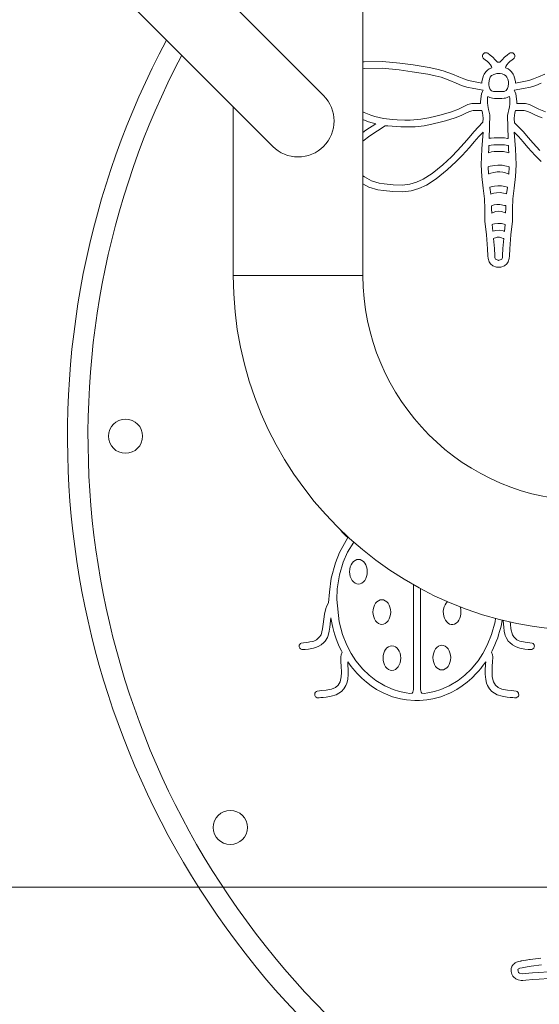
# Model space of a CAD drawing. Extents: x 0 to 25200, y -35640 to 17820.
# Drawn here: x 10673 to 10915, y 3849 to 4307 of the extents above; entities that cross this region are included whole.
import ezdxf

# ---------------------------------------------------------------- set-up
doc = ezdxf.new("R2010")
doc.units = 0
doc.header["$MEASUREMENT"] = 0
doc.header["$PDMODE"] = 1
doc.layers.get('0').update_dxf_attribs({"linetype": 'CONTINUOUS'})
doc.layers.get('DefPoints').update_dxf_attribs({"linetype": 'CONTINUOUS'})
for name, color, linetype, lineweight in [('FRAM3', 1, 'CONTINUOUS', 50), ('外形線', 7, 'CONTINUOUS', 18), ('寸法線', 3, 'CONTINUOUS', 18)]:
    doc.layers.add(name, color=color, linetype=linetype, lineweight=lineweight)
doc.styles.get("Standard").update_dxf_attribs({"font": 'TXT.SHX', "bigfont": 'bigfont.shx'})
doc.dimstyles.new('60ベース', dxfattribs={"dimscale": 60, "dimtxt": 3, "dimasz": 3, "dimexe": 0, "dimexo": 1, "dimgap": 1, "dimtad": 3, "dimdec": 1, "dimdsep": 46, "dimtxsty": 'STANDARD', "dimblk": 'DOTSMALL', "dimcen": 0, "dimclrd": 256, "dimclre": 256, "dimclrt": 7, "dimadec": 3, "dimazin": 2, "dimtfac": 1, "dimtdec": 1, "dimtix": 1, "dimtmove": 2, "dimatfit": 2, "dimldrblk": 'OPEN', "dimfxl": 1, "dimtolj": 1, "dimlwd": -1, "dimlwe": -1, "dimarcsym": 0})

# ---------------------------------------------------------------- blocks, each defined once
blk = doc.blocks.new('_DotSmall')
at = {"layer": 'FRAM3', "color": 0, "const_width": 0.5}
blk.add_lwpolyline([(-0.0625, 0, 1), (0.0625, 0, 1)], format="xyb", close=True, dxfattribs=at)
blk = doc.blocks.new('*D15')
at = {"layer": 'DefPoints', "color": 0}
for p in [(10450.93, 4513.4), (12240, 3599), (13240, 3599)]:
    blk.add_point(p, dxfattribs=at)
at = {"layer": '寸法線'}
for p, q in [((10510.93, 4513.4), (13240, 4513.4)), ((13240, 4513.4), (13240, 3599)), ((12300, 3599), (13240, 3599))]:
    blk.add_line(p, q, dxfattribs=at)
at = {"layer": '寸法線', "xscale": 180, "yscale": 180, "zscale": 180}
for p, rotation in [((13240, 4513.4), 90), ((13240, 3599), 270)]:
    blk.add_blockref('_DotSmall', p, dxfattribs=dict(at, rotation=rotation))
at = {"layer": '寸法線', "color": 7, "insert": (13090, 4056.2), "char_height": 180, "attachment_point": 5, "rotation": 90}
blk.add_mtext('\\A1;914', dxfattribs=at)
blk = doc.blocks.new('_OPEN')
at = {"color": 0, "linetype": 'ByBlock'}
for p, q in [((-1, 0.1667), (0, 0)), ((0, 0), (-1, -0.1667)), ((0, 0), (-1, 0))]:
    blk.add_line(p, q, dxfattribs=at)
blk = doc.blocks.new('*D17')
at = {"layer": 'DefPoints', "color": 0}
for p in [(8539.58, 3903.8), (12240, 3599), (12740, 3599)]:
    blk.add_point(p, dxfattribs=at)
at = {"layer": '寸法線'}
for p, q in [((12740, 3903.8), (12740, 4083.8)), ((8599.58, 3903.8), (12740, 3903.8)), ((12740, 3903.8), (12740, 3599)), ((12300, 3599), (12740, 3599)), ((12740, 3599), (12740, 3419))]:
    blk.add_line(p, q, dxfattribs=at)
at = {"layer": '寸法線', "xscale": 180, "yscale": 180, "zscale": 180}
for p, rotation in [((12740, 3903.8), 270), ((12740, 3599), 90)]:
    blk.add_blockref('_DotSmall', p, dxfattribs=dict(at, rotation=rotation))
at = {"layer": '寸法線', "color": 7, "insert": (12590, 3751.4), "char_height": 180, "attachment_point": 5, "rotation": 90}
blk.add_mtext('\\A1;304', dxfattribs=at)

msp = doc.modelspace()

# ---------------------------------------------------------------- linework, layer by layer
at = {"layer": '外形線', "extrusion": (0, 1, 0)}
for p, q in [((10814.49889836, 4271.58594956), (10598.97248795, 4487.11235996)), ((10595.76648628, 4443.08221445), (10790.88082477, 4247.96787596)), ((10832.85236156, 4340.42905966), (10832.85236156, 4188.02905966)), ((10888.40220808, 4289.97999694), (10888.47638269, 4290.34426291)), ((10888.47638269, 4290.34426291), (10888.59581224, 4290.62153141)), ((10888.59581224, 4290.62153141), (10888.82077661, 4290.94718761)), ((10888.82077661, 4290.94718761), (10889.39068068, 4291.37649081)), ((10889.39068068, 4291.37649081), (10889.68480333, 4291.47545971)), ((10889.68480333, 4291.47545971), (10890.1546483, 4291.50111545)), ((10890.1546483, 4291.50111545), (10890.6399567, 4291.36034591)), ((10890.6399567, 4291.36034591), (10890.89319351, 4291.21333585)), ((10890.89319351, 4291.21333585), (10892.04961756, 4290.37604353)), ((10892.04961756, 4290.37604353), (10893.21404299, 4289.41789497)), ((10898.6369609, 4289.41789497), (10899.80138633, 4290.37604353)), ((10899.80138633, 4290.37604353), (10900.95781038, 4291.21333585)), ((10900.95781038, 4291.21333585), (10901.21104718, 4291.36034591)), ((10901.21104718, 4291.36034591), (10901.69635558, 4291.50111545)), ((10901.69635558, 4291.50111545), (10902.16620056, 4291.47545971)), ((10902.16620056, 4291.47545971), (10902.46032321, 4291.37649081)), ((10902.46032321, 4291.37649081), (10903.03022728, 4290.94718761)), ((10903.03022728, 4290.94718761), (10903.25519165, 4290.62153141)), ((10903.25519165, 4290.62153141), (10903.3746212, 4290.34426291)), ((10903.3746212, 4290.34426291), (10903.44879581, 4289.97999694)), ((10832.85236156, 4287.23565669), (10833.33869464, 4287.30854557)), ((10833.33869464, 4287.30854557), (10841.86997638, 4287.42128767)), ((10841.86997638, 4287.42128767), (10849.97636864, 4286.61644314)), ((10849.97636864, 4286.61644314), (10856.13529895, 4285.78990805)), ((10856.13529895, 4285.78990805), (10863.5977816, 4284.60156992)), ((10888.41138793, 4289.65425439), (10888.40220808, 4289.97999694)), ((10888.53403467, 4289.24601848), (10888.41138793, 4289.65425439)), ((10888.72392612, 4288.94348585), (10888.53403467, 4289.24601848)), ((10889.00097259, 4288.66837252), (10888.72392612, 4288.94348585)), ((10889.67463658, 4288.17473739), (10889.00097259, 4288.66837252)), ((10890.66655608, 4287.43392623), (10889.67463658, 4288.17473739)), ((10891.28951895, 4286.86069024), (10890.66655608, 4287.43392623)), ((10892.05925825, 4285.90514033), (10891.28951895, 4286.86069024)), ((10892.52299645, 4285.13165005), (10892.05925825, 4285.90514033)), ((10893.21404299, 4289.41789497), (10894.27742933, 4288.25242218)), ((10894.27742933, 4288.25242218), (10895.24298546, 4287.21158608)), ((10895.24298546, 4287.21158608), (10895.30157939, 4287.18592576)), ((10895.30157939, 4287.18592576), (10895.42962578, 4287.13904273)), ((10895.42962578, 4287.13904273), (10895.56554215, 4287.10173923)), ((10895.56554215, 4287.10173923), (10895.74454362, 4287.07137414)), ((10895.74454362, 4287.07137414), (10895.94336475, 4287.06103904)), ((10895.94336475, 4287.06103904), (10896.08375745, 4287.06896562)), ((10896.08375745, 4287.06896562), (10896.39080642, 4287.12907597)), ((10896.39080642, 4287.12907597), (10896.50763695, 4287.16815365)), ((10896.50763695, 4287.16815365), (10896.56446428, 4287.19153947)), ((10896.56446428, 4287.19153947), (10896.60801842, 4287.21093205)), ((10896.60801842, 4287.21093205), (10897.57357456, 4288.25242218)), ((10897.57357456, 4288.25242218), (10898.6369609, 4289.41789497)), ((10899.79174564, 4285.90514033), (10899.32800744, 4285.13165005)), ((10900.56148494, 4286.86069024), (10899.79174564, 4285.90514033)), ((10901.18444781, 4287.43392623), (10900.56148494, 4286.86069024)), ((10902.1763673, 4288.17473739), (10901.18444781, 4287.43392623)), ((10902.8500313, 4288.66837252), (10902.1763673, 4288.17473739)), ((10903.12707776, 4288.94348585), (10902.8500313, 4288.66837252)), ((10903.31696922, 4289.24601848), (10903.12707776, 4288.94348585)), ((10903.43961596, 4289.65425439), (10903.31696922, 4289.24601848)), ((10903.44879581, 4289.97999694), (10903.43961596, 4289.65425439)), ((10833.59615032, 4284.13667066), (10832.85236156, 4284.02519576)), ((10841.73368123, 4284.24420929), (10833.59615032, 4284.13667066)), ((10849.60826414, 4283.46237998), (10841.73368123, 4284.24420929)), ((10855.6744278, 4282.64829428), (10849.60826414, 4283.46237998)), ((10863.03488845, 4281.4762023), (10855.6744278, 4282.64829428)), ((10866.39409391, 4280.80059702), (10863.03488845, 4281.4762023)), ((10863.5977816, 4284.60156992), (10867.10408423, 4283.89638038)), ((10867.10408423, 4283.89638038), (10870.15847008, 4283.10861462)), ((10870.15847008, 4283.10861462), (10874.46610463, 4281.57644607)), ((10874.46610463, 4281.57644607), (10877.38478143, 4280.28936886)), ((10888.89259789, 4280.90705326), (10889.23017418, 4281.59589203)), ((10889.23017418, 4281.59589203), (10889.95525441, 4282.64310999)), ((10889.95525441, 4282.64310999), (10890.74681313, 4283.41458371)), ((10890.74681313, 4283.41458371), (10891.56607811, 4283.97321785)), ((10891.56607811, 4283.97321785), (10892.70864403, 4284.49779823)), ((10892.70864403, 4284.49779823), (10892.52299645, 4285.13165005)), ((10893.6341866, 4281.44347185), (10893.02869355, 4281.13579653)), ((10894.06988422, 4281.58808838), (10893.6341866, 4281.44347185)), ((10895.13993569, 4281.78533713), (10894.06988422, 4281.58808838)), ((10895.42103705, 4281.80441351), (10895.13993569, 4281.78533713)), ((10896.02733073, 4281.81390903), (10895.42103705, 4281.80441351)), ((10896.40448876, 4281.80494337), (10896.02733073, 4281.81390903)), ((10896.57604363, 4281.79704254), (10896.40448876, 4281.80494337)), ((10897.60503766, 4281.64291414), (10896.57604363, 4281.79704254)), ((10898.58031219, 4281.28324116), (10897.60503766, 4281.64291414)), ((10899.2448055, 4280.82789189), (10898.58031219, 4281.28324116)), ((10899.32800744, 4285.13165005), (10899.14235985, 4284.49779823)), ((10899.14235985, 4284.49779823), (10900.28492577, 4283.97321785)), ((10900.28492577, 4283.97321785), (10901.10419076, 4283.41458371)), ((10901.10419076, 4283.41458371), (10901.89574948, 4282.64310999)), ((10901.89574948, 4282.64310999), (10902.6208297, 4281.59589203)), ((10902.6208297, 4281.59589203), (10902.958406, 4280.90705326)), ((10914.46622246, 4280.28936886), (10917.38489926, 4281.57644607)), ((10869.22815078, 4280.06965697), (10866.39409391, 4280.80059702)), ((10873.29197387, 4278.62420892), (10869.22815078, 4280.06965697)), ((10876.13628119, 4277.36992715), (10873.29197387, 4278.62420892)), ((10878.63855864, 4276.3328627), (10876.13628119, 4277.36992715)), ((10877.38478143, 4280.28936886), (10879.74431908, 4279.31146267)), ((10879.74431908, 4279.31146267), (10881.9757659, 4278.57685516)), ((10881.9757659, 4278.57685516), (10884.97810417, 4277.92461429)), ((10884.97810417, 4277.92461429), (10888.13954308, 4277.35399979)), ((10888.13954308, 4277.35399979), (10888.17248093, 4277.94177162)), ((10888.17248093, 4277.94177162), (10888.27144923, 4278.72592721)), ((10888.27144923, 4278.72592721), (10888.50773162, 4279.81240816)), ((10888.50773162, 4279.81240816), (10888.89259789, 4280.90705326)), ((10891.43740229, 4278.3793159), (10891.32074647, 4277.40165489)), ((10891.32074647, 4277.40165489), (10891.34974052, 4276.5267137)), ((10891.64487635, 4279.16880861), (10891.43740229, 4278.3793159)), ((10892.04938195, 4280.12398575), (10891.64487635, 4279.16880861)), ((10892.64004521, 4280.84849386), (10892.04938195, 4280.12398575)), ((10893.02869355, 4281.13579653), (10892.64004521, 4280.84849386)), ((10899.79115456, 4280.14210243), (10899.2448055, 4280.82789189)), ((10900.18686974, 4279.27253578), (10899.79115456, 4280.14210243)), ((10900.44707447, 4278.17998284), (10900.18686974, 4279.27253578)), ((10900.39535469, 4275.86872253), (10900.53475597, 4277.21136853)), ((10900.53475597, 4277.21136853), (10900.44707447, 4278.17998284)), ((10902.958406, 4280.90705326), (10903.34327227, 4279.81240816)), ((10903.34327227, 4279.81240816), (10903.57955465, 4278.72592721)), ((10903.57955465, 4278.72592721), (10903.67852296, 4277.94177162)), ((10903.67852296, 4277.94177162), (10903.7114608, 4277.35399979)), ((10903.7114608, 4277.35399979), (10906.87289972, 4277.92461429)), ((10906.87289972, 4277.92461429), (10909.87523799, 4278.57685516)), ((10909.87523799, 4278.57685516), (10912.1066848, 4279.31146267)), ((10912.1066848, 4279.31146267), (10914.46622246, 4280.28936886)), ((10915.7147227, 4277.36992715), (10913.21244525, 4276.3328627)), ((10881.14008109, 4275.50934444), (10878.63855864, 4276.3328627)), ((10884.35892156, 4274.81006971), (10881.14008109, 4275.50934444)), ((10888.70142099, 4274.0262832), (10884.35892156, 4274.81006971)), ((10887.55998719, 4270.13923013), (10887.96628026, 4272.42213809)), ((10887.96628026, 4272.42213809), (10888.41297703, 4273.50281)), ((10888.41297703, 4273.50281), (10888.70142099, 4274.0262832)), ((10891.34974052, 4276.5267137), (10891.50903591, 4275.67148273)), ((10891.50903591, 4275.67148273), (10891.87340592, 4274.73869367)), ((10891.87340592, 4274.73869367), (10892.32078121, 4274.10250717)), ((10892.32078121, 4274.10250717), (10892.64824887, 4273.84249512)), ((10892.64824887, 4273.84249512), (10893.58292271, 4273.50109197)), ((10893.58292271, 4273.50109197), (10894.24574265, 4273.42310812)), ((10894.24574265, 4273.42310812), (10895.31301802, 4273.42083925)), ((10895.31301802, 4273.42083925), (10896.09843149, 4273.43100736)), ((10896.09843149, 4273.43100736), (10897.00013996, 4273.41420279)), ((10897.00013996, 4273.41420279), (10897.98516722, 4273.45943762)), ((10897.98516722, 4273.45943762), (10898.43707081, 4273.54282082)), ((10898.43707081, 4273.54282082), (10899.36042621, 4273.94536994)), ((10899.36042621, 4273.94536994), (10900.06702356, 4274.89555211)), ((10900.06702356, 4274.89555211), (10900.39535469, 4275.86872253)), ((10907.49208233, 4274.81006971), (10903.14958289, 4274.0262832)), ((10903.14958289, 4274.0262832), (10903.43802685, 4273.50281)), ((10903.43802685, 4273.50281), (10903.88472362, 4272.42213809)), ((10903.88472362, 4272.42213809), (10904.29101669, 4270.13923013)), ((10910.7109228, 4275.50934444), (10907.49208233, 4274.81006971)), ((10913.21244525, 4276.3328627), (10910.7109228, 4275.50934444)), ((10881.65315462, 4267.41911449), (10883.4768475, 4267.83196018)), ((10883.4768475, 4267.83196018), (10884.8330443, 4267.8809766)), ((10884.8330443, 4267.8809766), (10887.00791164, 4267.84629492)), ((10887.00791164, 4267.84629492), (10887.48403393, 4267.84076383)), ((10887.48403393, 4267.84076383), (10887.53613895, 4268.68297939)), ((10887.53613895, 4268.68297939), (10887.55998719, 4270.13923013)), ((10890.80945621, 4270.61094059), (10890.72608621, 4269.63700816)), ((10890.72608621, 4269.63700816), (10890.7260994, 4268.25863714)), ((10890.7260994, 4268.25863714), (10890.83599427, 4267.00559992)), ((10890.91534264, 4271.17467735), (10890.80945621, 4270.61094059)), ((10891.80980052, 4270.71372605), (10890.91534264, 4271.17467735)), ((10893.05474694, 4270.36200894), (10891.80980052, 4270.71372605)), ((10894.04577172, 4270.25373066), (10893.05474694, 4270.36200894)), ((10895.27449653, 4270.24351136), (10894.04577172, 4270.25373066)), ((10896.18434752, 4270.25387552), (10895.27449653, 4270.24351136)), ((10897.42373594, 4270.23914407), (10896.18434752, 4270.25387552)), ((10898.40907128, 4270.3046481), (10897.42373594, 4270.23914407)), ((10899.04701683, 4270.41052826), (10898.40907128, 4270.3046481)), ((10899.89308922, 4270.65499008), (10899.04701683, 4270.41052826)), ((10900.56348629, 4270.95724976), (10899.89308922, 4270.65499008)), ((10900.93759911, 4271.17467735), (10900.56348629, 4270.95724976)), ((10900.90205467, 4266.28628911), (10901.07854909, 4267.55005932)), ((10901.09120096, 4270.19672926), (10900.93759911, 4271.17467735)), ((10901.07854909, 4267.55005932), (10901.13748841, 4269.30959154)), ((10901.13748841, 4269.30959154), (10901.09120096, 4270.19672926)), ((10904.29101669, 4270.13923013), (10904.31486493, 4268.68297939)), ((10904.31486493, 4268.68297939), (10904.36696996, 4267.84076383)), ((10904.36696996, 4267.84076383), (10904.84309225, 4267.84629492)), ((10904.84309225, 4267.84629492), (10907.01795958, 4267.8809766)), ((10907.01795958, 4267.8809766), (10908.37415638, 4267.83196018)), ((10908.37415638, 4267.83196018), (10910.19784926, 4267.41911449)), ((10772.52736156, 4266.32133916), (10772.52736156, 4188.02905966)), ((10832.85236156, 4263.98930557), (10833.42441117, 4263.64564895)), ((10833.42441117, 4263.64564895), (10836.50667218, 4262.41529143)), ((10869.14448044, 4262.62036958), (10874.0761243, 4264.01217724)), ((10874.0761243, 4264.01217724), (10877.20691094, 4265.24769759)), ((10877.20691094, 4265.24769759), (10879.70326298, 4266.48869762)), ((10880.72100365, 4263.4468787), (10878.53431542, 4262.38684166)), ((10879.70326298, 4266.48869762), (10881.65315462, 4267.41911449)), ((10882.32633202, 4264.25472668), (10880.72100365, 4263.4468787)), ((10884.0664123, 4264.69223045), (10882.32633202, 4264.25472668)), ((10885.36014472, 4264.70037321), (10884.0664123, 4264.69223045)), ((10886.72773379, 4264.67491464), (10885.36014472, 4264.70037321)), ((10888.0665857, 4264.63481553), (10886.72773379, 4264.67491464)), ((10888.19439338, 4264.1277443), (10888.0665857, 4264.63481553)), ((10888.39517693, 4263.34627569), (10888.19439338, 4264.1277443)), ((10888.57234087, 4262.45400068), (10888.39517693, 4263.34627569)), ((10890.83599427, 4267.00559992), (10891.19903405, 4265.18745162)), ((10891.19903405, 4265.18745162), (10891.75686926, 4262.61170537)), ((10900.0606584, 4262.29518822), (10900.28240044, 4263.72050513)), ((10900.28240044, 4263.72050513), (10900.60971215, 4265.01773728)), ((10900.60971215, 4265.01773728), (10900.90205467, 4266.28628911)), ((10903.45582695, 4263.34627569), (10903.27866301, 4262.45400068)), ((10903.65661051, 4264.1277443), (10903.45582695, 4263.34627569)), ((10903.78441819, 4264.63481553), (10903.65661051, 4264.1277443)), ((10905.12327009, 4264.67491464), (10903.78441819, 4264.63481553)), ((10906.49085916, 4264.70037321), (10905.12327009, 4264.67491464)), ((10907.78459159, 4264.69223045), (10906.49085916, 4264.70037321)), ((10909.52467186, 4264.25472668), (10907.78459159, 4264.69223045)), ((10911.13000023, 4263.4468787), (10909.52467186, 4264.25472668)), ((10910.19784926, 4267.41911449), (10912.14774091, 4266.48869762)), ((10913.31668847, 4262.38684166), (10911.13000023, 4263.4468787)), ((10912.14774091, 4266.48869762), (10914.64409295, 4265.24769759)), ((10914.64409295, 4265.24769759), (10917.77487958, 4264.01217724)), ((10835.47673304, 4259.40780988), (10832.85236156, 4260.45538993)), ((10834.19051049, 4255.50620545), (10838.75457299, 4258.46493958)), ((10838.75457299, 4258.46493958), (10835.47673304, 4259.40780988)), ((10836.50667218, 4262.41529143), (10838.38713814, 4261.87437561)), ((10838.38713814, 4261.87437561), (10842.34052571, 4260.97485558)), ((10842.34052571, 4260.97485558), (10846.5094924, 4260.46391809)), ((10846.5094924, 4260.46391809), (10848.67161434, 4260.31350156)), ((10848.67161434, 4260.31350156), (10852.24147351, 4260.18540903)), ((10852.24147351, 4260.18540903), (10854.82429324, 4260.19696719)), ((10854.82429324, 4260.19696719), (10859.75755994, 4260.56164829)), ((10859.75755994, 4260.56164829), (10863.5263348, 4261.22603532)), ((10868.18072631, 4259.08865589), (10863.38403228, 4257.95246526)), ((10863.5263348, 4261.22603532), (10866.74328833, 4261.99720333)), ((10866.74328833, 4261.99720333), (10869.14448044, 4262.62036958)), ((10871.28530236, 4259.89107583), (10868.18072631, 4259.08865589)), ((10875.66123497, 4261.19980171), (10871.28530236, 4259.89107583)), ((10878.53431542, 4262.38684166), (10875.66123497, 4261.19980171)), ((10884.37731007, 4254.78389518), (10888.53628894, 4259.19549977)), ((10888.53628894, 4259.19549977), (10888.701632, 4260.95851638)), ((10888.701632, 4260.95851638), (10888.57234087, 4262.45400068)), ((10891.75686926, 4262.61170537), (10891.46643198, 4251.61359295)), ((10900.36995004, 4251.66029393), (10900.0606584, 4262.29518822)), ((10903.27866301, 4262.45400068), (10903.14937188, 4260.95851638)), ((10903.14937188, 4260.95851638), (10903.33518224, 4258.97726152)), ((10903.33518224, 4258.97726152), (10907.47369382, 4254.78389518)), ((10916.18976891, 4261.19980171), (10913.31668847, 4262.38684166)), ((10832.85236156, 4254.44013861), (10834.19051049, 4255.50620545)), ((10843.21855457, 4257.57501101), (10836.0476538, 4252.92634793)), ((10844.47503452, 4257.47424056), (10843.21855457, 4257.57501101)), ((10850.44201453, 4257.05067252), (10844.47503452, 4257.47424056)), ((10852.80479497, 4257.00398505), (10850.44201453, 4257.05067252)), ((10857.15663442, 4257.1233814), (10852.80479497, 4257.00398505)), ((10861.3510334, 4257.58336484), (10857.15663442, 4257.1233814)), ((10863.38403228, 4257.95246526), (10861.3510334, 4257.58336484)), ((10882.17377447, 4252.09606703), (10884.37731007, 4254.78389518)), ((10888.64485201, 4254.54113526), (10886.72820098, 4252.64354953)), ((10888.16473737, 4246.82190419), (10888.64485201, 4254.54113526)), ((10905.12280291, 4252.64354953), (10903.20615188, 4254.54113526)), ((10903.20615188, 4254.54113526), (10903.68626652, 4246.82190419)), ((10907.47369382, 4254.78389518), (10909.67722941, 4252.09606703)), ((10836.0476538, 4252.92634793), (10832.85236156, 4250.38074555)), ((10876.72648974, 4245.99642875), (10879.95250392, 4249.51414565)), ((10879.95250392, 4249.51414565), (10882.17377447, 4252.09606703)), ((10884.60521847, 4250.05397842), (10882.3265249, 4247.40531067)), ((10886.72820098, 4252.64354953), (10884.60521847, 4250.05397842)), ((10891.46643198, 4251.61359295), (10891.89667809, 4251.71721676)), ((10891.89667809, 4251.71721676), (10892.47566496, 4251.8049712)), ((10892.47566496, 4251.8049712), (10893.8642415, 4251.92105814)), ((10893.8642415, 4251.92105814), (10895.01992779, 4251.94168362)), ((10895.01992779, 4251.94168362), (10895.99698254, 4251.92672204)), ((10895.99698254, 4251.92672204), (10896.7963522, 4251.94147556)), ((10896.7963522, 4251.94147556), (10897.70672047, 4251.93154033)), ((10897.70672047, 4251.93154033), (10898.61812146, 4251.88274724)), ((10898.61812146, 4251.88274724), (10900.02831563, 4251.70476484)), ((10900.02831563, 4251.70476484), (10900.36995004, 4251.66029393)), ((10907.24578542, 4250.05397842), (10905.12280291, 4252.64354953)), ((10909.52447899, 4247.40531067), (10907.24578542, 4250.05397842)), ((10909.67722941, 4252.09606703), (10911.89849996, 4249.51414565)), ((10911.89849996, 4249.51414565), (10915.12451415, 4245.99642875)), ((10873.95201635, 4243.16754943), (10876.72648974, 4245.99642875)), ((10882.3265249, 4247.40531067), (10879.03050823, 4243.81126153)), ((10887.84552626, 4239.43152571), (10888.16473737, 4246.82190419)), ((10891.33548155, 4246.65483686), (10891.26441808, 4245.00957465)), ((10891.26441808, 4245.00957465), (10891.78217717, 4245.18442532)), ((10891.3808925, 4248.37443283), (10891.33548155, 4246.65483686)), ((10891.61646264, 4248.42185105), (10891.3808925, 4248.37443283)), ((10892.38591913, 4248.58549133), (10891.61646264, 4248.42185105)), ((10891.78217717, 4245.18442532), (10892.60372242, 4245.39983381)), ((10893.62933681, 4248.72813139), (10892.38591913, 4248.58549133)), ((10892.60372242, 4245.39983381), (10893.76671898, 4245.55453575)), ((10894.90792631, 4248.76699544), (10893.62933681, 4248.72813139)), ((10893.76671898, 4245.55453575), (10895.27695065, 4245.58844536)), ((10895.93596735, 4248.74844807), (10894.90792631, 4248.76699544)), ((10895.27695065, 4245.58844536), (10896.78817939, 4245.59115336)), ((10896.86067467, 4248.76673581), (10895.93596735, 4248.74844807)), ((10896.78817939, 4245.59115336), (10898.2032111, 4245.54525236)), ((10897.73900226, 4248.7536139), (10896.86067467, 4248.76673581)), ((10898.61573144, 4248.69611987), (10897.73900226, 4248.7536139)), ((10898.2032111, 4245.54525236), (10900.1359757, 4245.16364885)), ((10900.17108709, 4248.43781834), (10898.61573144, 4248.69611987)), ((10900.1359757, 4245.16364885), (10900.58513024, 4245.04327406)), ((10900.46543578, 4248.37704725), (10900.17108709, 4248.43781834)), ((10900.51552234, 4246.65483686), (10900.46543578, 4248.37704725)), ((10900.58513024, 4245.04327406), (10900.51552234, 4246.65483686)), ((10903.68626652, 4246.82190419), (10904.00547762, 4239.43152571)), ((10912.82049565, 4243.81126153), (10909.52447899, 4247.40531067)), ((10869.94856026, 4239.41105576), (10873.95201635, 4243.16754943)), ((10876.17260845, 4240.89731985), (10872.03304796, 4237.0131177)), ((10879.03050823, 4243.81126153), (10876.17260845, 4240.89731985)), ((10915.67839544, 4240.89731985), (10912.82049565, 4243.81126153)), ((10865.01291054, 4235.43948247), (10869.94856026, 4239.41105576)), ((10872.03304796, 4237.0131177), (10866.86369726, 4232.85349206)), ((10888.05395257, 4233.94791695), (10887.84552626, 4239.43152571)), ((10891.41957543, 4238.56765602), (10891.05937722, 4238.46969078)), ((10891.05937722, 4238.46969078), (10891.18464012, 4235.17407641)), ((10892.031166, 4238.74848316), (10891.41957543, 4238.56765602)), ((10891.51610112, 4235.26805389), (10892.23774254, 4235.50185478)), ((10893.01017601, 4238.99984863), (10892.031166, 4238.74848316)), ((10892.23774254, 4235.50185478), (10893.71129601, 4235.91258553)), ((10894.04132755, 4239.17401597), (10893.01017601, 4238.99984863)), ((10893.71129601, 4235.91258553), (10895.30664439, 4236.10868789)), ((10895.52747453, 4239.30305887), (10894.04132755, 4239.17401597)), ((10895.30664439, 4236.10868789), (10896.43361046, 4236.11642483)), ((10896.37645664, 4239.29349102), (10895.52747453, 4239.30305887)), ((10897.55059655, 4239.20424507), (10896.37645664, 4239.29349102)), ((10896.43361046, 4236.11642483), (10897.86626359, 4235.95998179)), ((10898.81834862, 4239.00568646), (10897.55059655, 4239.20424507)), ((10897.86626359, 4235.95998179), (10898.6129348, 4235.80929726)), ((10898.6129348, 4235.80929726), (10900.28669762, 4235.23006205)), ((10900.38582818, 4238.58314525), (10898.81834862, 4239.00568646)), ((10900.78988044, 4238.42374817), (10900.38582818, 4238.58314525)), ((10900.66261844, 4235.07553846), (10900.78988044, 4238.42374817)), ((10904.00547762, 4239.43152571), (10903.79705131, 4233.94791695)), ((10832.85236156, 4234.23065047), (10833.48248092, 4233.81894353)), ((10833.48248092, 4233.81894353), (10836.85126194, 4232.03496396)), ((10836.85126194, 4232.03496396), (10840.4056829, 4230.96162881)), ((10840.4056829, 4230.96162881), (10842.71804321, 4230.603365)), ((10854.60941777, 4230.45685973), (10857.76253846, 4231.38388059)), ((10857.76253846, 4231.38388059), (10860.80066295, 4232.77045423)), ((10860.80066295, 4232.77045423), (10865.01291054, 4235.43948247)), ((10866.86369726, 4232.85349206), (10862.31653105, 4229.97224761)), ((10888.68019766, 4228.54387376), (10888.05395257, 4233.94791695)), ((10891.18464012, 4235.17407641), (10891.51610112, 4235.26805389)), ((10900.28669762, 4235.23006205), (10900.66261844, 4235.07553846)), ((10903.79705131, 4233.94791695), (10903.17080622, 4228.54387376)), ((10835.63806164, 4229.0847146), (10832.85236156, 4230.55991644)), ((10839.70028261, 4227.85803812), (10835.63806164, 4229.0847146)), ((10842.31375635, 4227.45312154), (10839.70028261, 4227.85803812)), ((10846.72612635, 4227.00344169), (10842.31375635, 4227.45312154)), ((10842.71804321, 4230.603365), (10846.94018162, 4230.17307232)), ((10851.32851182, 4226.85013106), (10846.72612635, 4227.00344169)), ((10846.94018162, 4230.17307232), (10851.18488368, 4230.03167652)), ((10851.18488368, 4230.03167652), (10854.60941777, 4230.45685973)), ((10855.25705407, 4227.33789089), (10851.32851182, 4226.85013106)), ((10858.87505028, 4228.40158566), (10855.25705407, 4227.33789089)), ((10862.31653105, 4229.97224761), (10858.87505028, 4228.40158566)), ((10889.30666262, 4223.60571528), (10888.68019766, 4228.54387376)), ((10893.03601553, 4229.39148571), (10891.82122554, 4229.02038187)), ((10891.82122554, 4229.02038187), (10891.83211416, 4228.92642091)), ((10891.83211416, 4228.92642091), (10892.22701768, 4225.81356335)), ((10893.95189605, 4229.54743871), (10893.03601553, 4229.39148571)), ((10893.7519912, 4226.30493553), (10894.94876418, 4226.46422947)), ((10895.58255947, 4229.69070154), (10893.95189605, 4229.54743871)), ((10894.94876418, 4226.46422947), (10896.61539093, 4226.48851885)), ((10897.26139002, 4229.61795758), (10895.58255947, 4229.69070154)), ((10896.61539093, 4226.48851885), (10899.00435647, 4226.08212679)), ((10899.43689127, 4229.24311014), (10897.26139002, 4229.61795758)), ((10900.02770536, 4229.0024935), (10899.43689127, 4229.24311014)), ((10899.63798105, 4225.9238788), (10900.01888972, 4228.92642091)), ((10900.01888972, 4228.92642091), (10900.02770536, 4229.0024935)), ((10903.17080622, 4228.54387376), (10902.54434127, 4223.60571528)), ((10889.49010149, 4218.95083746), (10889.30666262, 4223.60571528)), ((10892.22701768, 4225.81356335), (10893.11365807, 4226.16041916)), ((10893.11365807, 4226.16041916), (10893.7519912, 4226.30493553)), ((10899.00435647, 4226.08212679), (10899.63798105, 4225.9238788)), ((10902.54434127, 4223.60571528), (10902.3609024, 4218.95083746)), ((10889.51504052, 4213.23836392), (10889.49010149, 4218.95083746)), ((10892.95869284, 4220.52865877), (10892.6101058, 4220.40892386)), ((10892.6101058, 4220.40892386), (10892.66482849, 4219.02030076)), ((10892.66482849, 4219.02030076), (10892.67351777, 4217.02995563)), ((10892.67351777, 4217.02995563), (10893.35085289, 4217.28070439)), ((10893.79811242, 4220.75801151), (10892.95869284, 4220.52865877)), ((10893.35085289, 4217.28070439), (10894.64728539, 4217.6943177)), ((10895.13795311, 4220.96364334), (10893.79811242, 4220.75801151)), ((10894.64728539, 4217.6943177), (10896.00937737, 4217.81972449)), ((10896.39236029, 4220.98275604), (10895.13795311, 4220.96364334)), ((10896.00937737, 4217.81972449), (10897.20835187, 4217.69372029)), ((10898.70478966, 4220.586147), (10896.39236029, 4220.98275604)), ((10897.20835187, 4217.69372029), (10898.90965699, 4217.17689323)), ((10899.24381442, 4220.48292761), (10898.70478966, 4220.586147)), ((10898.90965699, 4217.17689323), (10899.17773688, 4217.08739477)), ((10899.17773688, 4217.08739477), (10899.1861754, 4219.02030076)), ((10899.1861754, 4219.02030076), (10899.24381442, 4220.48292761)), ((10902.3609024, 4218.95083746), (10902.33596337, 4213.23836392)), ((10890.27325115, 4206.95862506), (10889.51504052, 4213.23836392)), ((10902.33596337, 4213.23836392), (10901.57775274, 4206.95862506)), ((10893.2293409, 4211.84298945), (10892.89237306, 4211.75356214)), ((10892.89237306, 4211.75356214), (10893.28298337, 4208.51840472)), ((10894.01011498, 4212.03803747), (10893.2293409, 4211.84298945)), ((10893.28298337, 4208.51840472), (10893.9170974, 4208.73321255)), ((10893.9170974, 4208.73321255), (10894.62329959, 4208.92245465)), ((10895.47851088, 4212.21756362), (10894.01011498, 4212.03803747)), ((10894.62329959, 4208.92245465), (10896.38942711, 4209.03914107)), ((10897.20321121, 4212.14722992), (10895.47851088, 4212.21756362)), ((10896.38942711, 4209.03914107), (10898.00987084, 4208.71072119)), ((10898.44078394, 4211.89414848), (10897.20321121, 4212.14722992)), ((10898.00987084, 4208.71072119), (10898.56590383, 4208.50087367)), ((10898.95408191, 4211.71588661), (10898.44078394, 4211.89414848)), ((10898.56590383, 4208.50087367), (10898.95408191, 4211.71588661)), ((10890.77030993, 4200.31889517), (10890.27325115, 4206.95862506)), ((10893.90198204, 4205.26733883), (10893.59255587, 4205.1496735)), ((10893.59255587, 4205.1496735), (10893.94049209, 4200.50192847)), ((10894.42016747, 4205.49496544), (10893.90198204, 4205.26733883)), ((10894.92323754, 4205.70547827), (10894.42016747, 4205.49496544)), ((10895.29353721, 4205.81931117), (10894.92323754, 4205.70547827)), ((10895.87537864, 4205.87824627), (10895.29353721, 4205.81931117)), ((10896.35507954, 4205.85632041), (10895.87537864, 4205.87824627)), ((10896.96536095, 4205.69244612), (10896.35507954, 4205.85632041)), ((10897.27309411, 4205.57227419), (10896.96536095, 4205.69244612)), ((10898.03738854, 4205.2606653), (10897.27309411, 4205.57227419)), ((10897.9105118, 4200.50192847), (10898.25816481, 4205.14589033)), ((10898.25816481, 4205.14589033), (10898.03738854, 4205.2606653)), ((10901.57775274, 4206.95862506), (10901.08069395, 4200.31889517)), ((10890.90246983, 4197.06726298), (10890.77030993, 4200.31889517)), ((10893.94049209, 4200.50192847), (10894.07317071, 4197.23753332)), ((10897.77783317, 4197.23753332), (10897.9105118, 4200.50192847)), ((10901.08069395, 4200.31889517), (10900.94853406, 4197.06726298)), ((10890.98587154, 4195.81829386), (10890.90246983, 4197.06726298)), ((10891.43972924, 4194.39146441), (10890.98587154, 4195.81829386)), ((10892.17530236, 4193.36127828), (10891.43972924, 4194.39146441)), ((10894.07317071, 4197.23753332), (10894.12816999, 4196.41390041)), ((10894.12816999, 4196.41390041), (10894.31393181, 4195.82990582)), ((10894.31393181, 4195.82990582), (10894.4757414, 4195.60328799)), ((10894.4757414, 4195.60328799), (10894.76886284, 4195.38239322)), ((10894.76886284, 4195.38239322), (10895.673495, 4195.06371931)), ((10895.673495, 4195.06371931), (10895.92550194, 4195.03970629)), ((10895.92550194, 4195.03970629), (10896.17750889, 4195.06371931)), ((10896.17750889, 4195.06371931), (10897.08214105, 4195.38239322)), ((10897.08214105, 4195.38239322), (10897.37526249, 4195.60328799)), ((10897.37526249, 4195.60328799), (10897.53707207, 4195.82990582)), ((10897.53707207, 4195.82990582), (10897.72283389, 4196.41390041)), ((10897.72283389, 4196.41390041), (10897.77783317, 4197.23753332)), ((10900.41127465, 4194.39146441), (10899.67570153, 4193.36127828)), ((10900.86513234, 4195.81829386), (10900.41127465, 4194.39146441)), ((10900.94853406, 4197.06726298), (10900.86513234, 4195.81829386)), ((10893.25047142, 4192.55103653), (10892.17530236, 4193.36127828)), ((10894.9852846, 4191.93991555), (10893.25047142, 4192.55103653)), ((10895.86772623, 4191.85343115), (10894.9852846, 4191.93991555)), ((10895.95633112, 4191.85326255), (10895.86772623, 4191.85343115)), ((10896.86571929, 4191.93991555), (10895.95633112, 4191.85326255)), ((10898.60053246, 4192.55103653), (10896.86571929, 4191.93991555)), ((10899.67570153, 4193.36127828), (10898.60053246, 4192.55103653)), ((10832.85236156, 4188.02905966), (10772.52736156, 4188.02905966)), ((10821.90858274, 4059.36734179), (10825.79394488, 4066.36180347)), ((10822.61194212, 4069.57305713), (10822.56759474, 4069.6529432)), ((10823.47075407, 4068.50564498), (10822.61194212, 4069.57305713)), ((10824.94377991, 4067.07328374), (10823.47075407, 4068.50564498)), ((10825.79394488, 4066.36180347), (10824.94377991, 4067.07328374)), ((10828.55139491, 4064.12051094), (10825.68070917, 4059.4119551)), ((10820.01296201, 4054.55939882), (10821.90858274, 4059.36734179)), ((10825.68070917, 4059.4119551), (10823.70796137, 4054.83590205)), ((10818.13284421, 4047.34293039), (10820.01296201, 4054.55939882)), ((10823.70796137, 4054.83590205), (10821.92972511, 4048.88794244)), ((10821.92972511, 4048.88794244), (10820.86859979, 4042.3937291)), ((10817.32242856, 4040.88267792), (10818.13284421, 4047.34293039)), ((10856.3772851, 3995.71848587), (10856.3772851, 4044.34264369)), ((10816.79920468, 4035.8877672), (10817.32242856, 4040.88267792)), ((10820.86859979, 4042.3937291), (10820.62907953, 4037.550711)), ((10859.55330346, 4042.59385363), (10859.55330346, 3995.71848587)), ((10815.63061672, 4033.3299038), (10816.07599301, 4034.56322354)), ((10816.07599301, 4034.56322354), (10816.79920468, 4035.8877672)), ((10820.62907953, 4037.550711), (10821.69916925, 4027.04839638)), ((10814.32485752, 4026.06291698), (10814.95241818, 4030.65936783)), ((10814.95241818, 4030.65936783), (10815.63061672, 4033.3299038)), ((10814.08491224, 4023.92780122), (10814.32485752, 4026.06291698)), ((10817.52108388, 4026.07778227), (10817.36195862, 4024.60989483)), ((10817.70410247, 4027.69071727), (10817.52108388, 4026.07778227)), ((10817.88363462, 4028.99187029), (10817.70410247, 4027.69071727)), ((10818.48562922, 4025.82261205), (10817.88363462, 4028.99187029)), ((10818.78994196, 4024.52382658), (10818.48562922, 4025.82261205)), ((10821.69916925, 4027.04839638), (10823.30294733, 4021.1921768)), ((10892.62764122, 4021.1921768), (10894.2314193, 4027.04839638)), ((10894.2314193, 4027.04839638), (10894.40338949, 4028.7361848)), ((10897.20284999, 4025.82261205), (10896.89853726, 4024.52382658)), ((10897.59834276, 4027.9047216), (10897.20284999, 4025.82261205)), ((10897.98437674, 4027.69071727), (10897.96749937, 4027.81303539)), ((10898.16739533, 4026.07778227), (10897.98437674, 4027.69071727)), ((10898.32652059, 4024.60989483), (10898.16739533, 4026.07778227)), ((10901.22997199, 4027.04180924), (10901.36362169, 4026.06291698)), ((10901.36362169, 4026.06291698), (10901.60356697, 4023.92780122)), ((10812.70758201, 4020.06902483), (10813.39321103, 4021.12788809)), ((10813.39321103, 4021.12788809), (10814.08491224, 4023.92780122)), ((10816.67169309, 4020.77715853), (10816.31357541, 4019.88537672)), ((10817.13096738, 4022.74223965), (10816.67169309, 4020.77715853)), ((10817.36195862, 4024.60989483), (10817.13096738, 4022.74223965)), ((10819.30431316, 4022.59923833), (10818.78994196, 4024.52382658)), ((10819.77870715, 4021.04073471), (10819.30431316, 4022.59923833)), ((10820.21178708, 4019.75027111), (10819.77870715, 4021.04073471)), ((10823.30294733, 4021.1921768), (10825.28440919, 4016.29772849)), ((10890.64617936, 4016.29772849), (10892.62764122, 4021.1921768)), ((10895.90977206, 4021.04073471), (10895.47669213, 4019.75027111)), ((10896.38416605, 4022.59923833), (10895.90977206, 4021.04073471)), ((10896.89853726, 4024.52382658), (10896.38416605, 4022.59923833)), ((10898.55751183, 4022.74223965), (10898.32652059, 4024.60989483)), ((10899.01678612, 4020.77715853), (10898.55751183, 4022.74223965)), ((10899.3749038, 4019.88537672), (10899.01678612, 4020.77715853)), ((10901.60356697, 4023.92780122), (10902.29526818, 4021.12788809)), ((10902.29526818, 4021.12788809), (10902.9808972, 4020.06902483)), ((10803.14691688, 4015.83562255), (10803.20040745, 4016.21776526)), ((10803.20040745, 4016.21776526), (10803.29615293, 4016.48113926)), ((10803.29615293, 4016.48113926), (10803.77131772, 4017.069427)), ((10803.77131772, 4017.069427), (10804.11594963, 4017.26931213)), ((10804.11594963, 4017.26931213), (10805.23971665, 4017.42876689)), ((10805.23971665, 4017.42876689), (10806.48778061, 4017.53006852)), ((10806.48778061, 4017.53006852), (10807.4992099, 4017.64956519)), ((10807.4992099, 4017.64956519), (10808.20998532, 4017.76200548)), ((10808.20998532, 4017.76200548), (10809.14812131, 4017.96397026)), ((10809.14812131, 4017.96397026), (10809.9275311, 4018.19779804)), ((10809.9275311, 4018.19779804), (10810.6233878, 4018.47802986)), ((10810.6233878, 4018.47802986), (10811.26588036, 4018.81915474)), ((10811.26588036, 4018.81915474), (10812.70758201, 4020.06902483)), ((10813.37460752, 4016.41249035), (10811.95789192, 4015.5979439)), ((10814.62256274, 4017.45620995), (10813.37460752, 4016.41249035)), ((10815.27797971, 4018.20450791), (10814.62256274, 4017.45620995)), ((10816.31357541, 4019.88537672), (10815.27797971, 4018.20450791)), ((10820.89856687, 4017.90339983), (10820.21178708, 4019.75027111)), ((10821.52276233, 4016.39080827), (10820.89856687, 4017.90339983)), ((10822.15147309, 4014.9936851), (10821.52276233, 4016.39080827)), ((10825.28440919, 4016.29772849), (10827.37711725, 4012.36833313)), ((10888.5534713, 4012.36833313), (10890.64617936, 4016.29772849)), ((10894.16571689, 4016.39080827), (10893.53700612, 4014.9936851)), ((10894.78991234, 4017.90339983), (10894.16571689, 4016.39080827)), ((10895.47669213, 4019.75027111), (10894.78991234, 4017.90339983)), ((10900.4104995, 4018.20450791), (10899.3749038, 4019.88537672)), ((10901.06591647, 4017.45620995), (10900.4104995, 4018.20450791)), ((10902.31387169, 4016.41249035), (10901.06591647, 4017.45620995)), ((10903.73058729, 4015.5979439), (10902.31387169, 4016.41249035)), ((10902.9808972, 4020.06902483), (10904.42259885, 4018.81915474)), ((10904.42259885, 4018.81915474), (10905.06509141, 4018.47802986)), ((10905.06509141, 4018.47802986), (10905.76094811, 4018.19779804)), ((10905.76094811, 4018.19779804), (10906.5403579, 4017.96397026)), ((10906.5403579, 4017.96397026), (10907.47849389, 4017.76200548)), ((10907.47849389, 4017.76200548), (10908.18926931, 4017.64956519)), ((10908.18926931, 4017.64956519), (10909.2006986, 4017.53006852)), ((10909.2006986, 4017.53006852), (10910.44876256, 4017.42876689)), ((10910.44876256, 4017.42876689), (10911.57252958, 4017.26931213)), ((10911.57252958, 4017.26931213), (10911.91716149, 4017.069427)), ((10911.91716149, 4017.069427), (10912.39232628, 4016.48113926)), ((10912.39232628, 4016.48113926), (10912.48807177, 4016.21776526)), ((10912.48807177, 4016.21776526), (10912.54156233, 4015.83562255)), ((10803.18105136, 4015.47632762), (10803.14691688, 4015.83562255)), ((10803.41520556, 4014.92312568), (10803.18105136, 4015.47632762)), ((10803.8168494, 4014.51139488), (10803.41520556, 4014.92312568)), ((10804.37461771, 4014.26054496), (10803.8168494, 4014.51139488)), ((10805.08089064, 4014.23713732), (10804.37461771, 4014.26054496)), ((10805.97695254, 4014.2971089), (10805.08089064, 4014.23713732)), ((10807.52444927, 4014.44894912), (10805.97695254, 4014.2971089)), ((10808.2948203, 4014.55712614), (10807.52444927, 4014.44894912)), ((10809.07409482, 4014.69360302), (10808.2948203, 4014.55712614)), ((10809.88373532, 4014.87393358), (10809.07409482, 4014.69360302)), ((10810.82382018, 4015.14836441), (10809.88373532, 4014.87393358)), ((10811.95789192, 4015.5979439), (10810.82382018, 4015.14836441)), ((10822.84838423, 4013.56718335), (10822.15147309, 4014.9936851)), ((10822.52875881, 4010.84146451), (10822.63411984, 4011.78671892)), ((10822.63411984, 4011.78671892), (10823.10690365, 4013.02456172)), ((10823.10690365, 4013.02456172), (10822.84838423, 4013.56718335)), ((10827.37711725, 4012.36833313), (10829.55527887, 4009.06968516)), ((10886.37530968, 4009.06968516), (10888.5534713, 4012.36833313)), ((10892.84009498, 4013.56718335), (10892.58157556, 4013.02456172)), ((10892.58157556, 4013.02456172), (10893.05435936, 4011.78671892)), ((10893.53700612, 4014.9936851), (10892.84009498, 4013.56718335)), ((10893.05435936, 4011.78671892), (10893.1597204, 4010.84146451)), ((10904.86465903, 4015.14836441), (10903.73058729, 4015.5979439)), ((10905.80474389, 4014.87393358), (10904.86465903, 4015.14836441)), ((10906.61438439, 4014.69360302), (10905.80474389, 4014.87393358)), ((10907.39365891, 4014.55712614), (10906.61438439, 4014.69360302)), ((10908.16402995, 4014.44894912), (10907.39365891, 4014.55712614)), ((10909.71152667, 4014.2971089), (10908.16402995, 4014.44894912)), ((10910.60758857, 4014.23713732), (10909.71152667, 4014.2971089)), ((10911.3138615, 4014.26054496), (10910.60758857, 4014.23713732)), ((10911.87162981, 4014.51139488), (10911.3138615, 4014.26054496)), ((10912.27327365, 4014.92312568), (10911.87162981, 4014.51139488)), ((10912.50742785, 4015.47632762), (10912.27327365, 4014.92312568)), ((10912.54156233, 4015.83562255), (10912.50742785, 4015.47632762)), ((10822.6100903, 4008.42093599), (10822.52875881, 4010.84146451)), ((10822.7354673, 4006.61865108), (10822.6100903, 4008.42093599)), ((10827.42413754, 4006.30461653), (10825.78160214, 4008.5818879)), ((10825.78160214, 4008.5818879), (10825.87078404, 4007.3071)), ((10825.87078404, 4007.3071), (10826.01812557, 4004.58730256)), ((10829.55527887, 4009.06968516), (10832.78331563, 4005.1574803)), ((10883.14727292, 4005.1574803), (10886.37530968, 4009.06968516)), ((10889.90687706, 4008.5818879), (10888.26434166, 4006.30461653)), ((10889.67035364, 4004.58730256), (10889.81769517, 4007.3071)), ((10889.81769517, 4007.3071), (10889.90687706, 4008.5818879)), ((10893.07838891, 4008.42093599), (10892.95301191, 4006.61865108)), ((10893.1597204, 4010.84146451), (10893.07838891, 4008.42093599)), ((10822.85432706, 4003.52893351), (10822.7354673, 4006.61865108)), ((10822.74961667, 4001.5456168), (10822.85432706, 4003.52893351)), ((10826.01426931, 4002.77690383), (10825.79354556, 4000.32451218)), ((10826.01812557, 4004.58730256), (10826.01426931, 4002.77690383)), ((10828.11827064, 4005.42566472), (10827.42413754, 4006.30461653)), ((10829.18900718, 4004.15150247), (10828.11827064, 4005.42566472)), ((10830.04627372, 4003.19824486), (10829.18900718, 4004.15150247)), ((10832.29509452, 4000.93930446), (10830.04627372, 4003.19824486)), ((10832.78331563, 4005.1574803), (10835.68242426, 4002.35560854)), ((10835.68242426, 4002.35560854), (10838.88765497, 3999.8532419)), ((10877.04293358, 3999.8532419), (10880.2481643, 4002.35560854)), ((10880.2481643, 4002.35560854), (10883.14727292, 4005.1574803)), ((10885.64220548, 4003.19824486), (10883.39338469, 4000.93930446)), ((10886.49947204, 4004.15150247), (10885.64220548, 4003.19824486)), ((10887.57020857, 4005.42566472), (10886.49947204, 4004.15150247)), ((10888.26434166, 4006.30461653), (10887.57020857, 4005.42566472)), ((10889.6742099, 4002.77690383), (10889.67035364, 4004.58730256)), ((10889.89493365, 4000.32451218), (10889.6742099, 4002.77690383)), ((10892.95301191, 4006.61865108), (10892.83415215, 4003.52893351)), ((10892.83415215, 4003.52893351), (10892.93886254, 4001.5456168)), ((10820.00249753, 3996.62802694), (10821.23447913, 3997.66622874)), ((10821.23447913, 3997.66622874), (10822.22716794, 3999.24549072)), ((10822.22716794, 3999.24549072), (10822.74961667, 4001.5456168)), ((10825.40394476, 3998.69468418), (10824.91687724, 3997.50439816)), ((10825.79354556, 4000.32451218), (10825.40394476, 3998.69468418)), ((10834.4607199, 3999.05141862), (10832.29509452, 4000.93930446)), ((10836.68358255, 3997.36573881), (10834.4607199, 3999.05141862)), ((10838.88765497, 3999.8532419), (10843.04166498, 3997.35872362)), ((10872.88892357, 3997.35872362), (10877.04293358, 3999.8532419)), ((10881.22775931, 3999.05141862), (10879.00489666, 3997.36573881)), ((10883.39338469, 4000.93930446), (10881.22775931, 3999.05141862)), ((10890.28453445, 3998.69468418), (10889.89493365, 4000.32451218)), ((10890.77160197, 3997.50439816), (10890.28453445, 3998.69468418)), ((10892.93886254, 4001.5456168), (10893.46131127, 3999.24549072)), ((10893.46131127, 3999.24549072), (10894.45400008, 3997.66622874)), ((10894.45400008, 3997.66622874), (10895.68598168, 3996.62802694)), ((10810.44717786, 3992.96546286), (10810.46704864, 3993.94925479)), ((10810.46704864, 3993.94925479), (10810.77490877, 3994.47545286)), ((10810.77490877, 3994.47545286), (10811.19605832, 3994.81523789)), ((10811.19605832, 3994.81523789), (10811.55650144, 3994.9607353)), ((10811.55650144, 3994.9607353), (10813.71966162, 3995.13953735)), ((10813.71966162, 3995.13953735), (10815.66245236, 3995.34875668)), ((10815.66245236, 3995.34875668), (10818.25880551, 3995.86614273)), ((10820.4192827, 3993.27721926), (10818.08094427, 3992.54301252)), ((10818.25880551, 3995.86614273), (10820.00249753, 3996.62802694)), ((10822.87154679, 3994.82472787), (10820.4192827, 3993.27721926)), ((10823.95891592, 3995.98220114), (10822.87154679, 3994.82472787)), ((10824.91687724, 3997.50439816), (10823.95891592, 3995.98220114)), ((10839.15517572, 3995.75549602), (10836.68358255, 3997.36573881)), ((10842.15552294, 3994.13565114), (10839.15517572, 3995.75549602)), ((10846.58575864, 3992.3469898), (10842.15552294, 3994.13565114)), ((10843.04166498, 3997.35872362), (10846.84169226, 3995.69935371)), ((10846.84169226, 3995.69935371), (10849.89929602, 3994.74608872)), ((10849.89929602, 3994.74608872), (10852.96276483, 3994.10778349)), ((10852.96276483, 3994.10778349), (10854.57692252, 3993.76592393)), ((10854.57692252, 3993.76592393), (10855.65567677, 3994.01064656)), ((10855.65567677, 3994.01064656), (10856.0888273, 3994.42558373)), ((10856.0888273, 3994.42558373), (10856.3772851, 3995.71848587)), ((10859.55330346, 3995.71848587), (10859.84176126, 3994.42558373)), ((10859.84176126, 3994.42558373), (10860.27491178, 3994.01064656)), ((10860.27491178, 3994.01064656), (10861.35366603, 3993.76592393)), ((10861.35366603, 3993.76592393), (10862.96782372, 3994.10778349)), ((10862.96782372, 3994.10778349), (10866.03129253, 3994.74608872)), ((10866.03129253, 3994.74608872), (10869.08889629, 3995.69935371)), ((10869.08889629, 3995.69935371), (10872.88892357, 3997.35872362)), ((10873.53295628, 3994.13565114), (10869.10272057, 3992.3469898)), ((10876.53330348, 3995.75549602), (10873.53295628, 3994.13565114)), ((10879.00489666, 3997.36573881), (10876.53330348, 3995.75549602)), ((10891.72956329, 3995.98220114), (10890.77160197, 3997.50439816)), ((10892.81693242, 3994.82472787), (10891.72956329, 3995.98220114)), ((10895.26919651, 3993.27721926), (10892.81693242, 3994.82472787)), ((10897.60753494, 3992.54301252), (10895.26919651, 3993.27721926)), ((10895.68598168, 3996.62802694), (10897.4296737, 3995.86614273)), ((10897.4296737, 3995.86614273), (10900.02602684, 3995.34875668)), ((10900.02602684, 3995.34875668), (10901.96881759, 3995.13953735)), ((10901.96881759, 3995.13953735), (10904.13197777, 3994.9607353)), ((10904.13197777, 3994.9607353), (10904.49242089, 3994.81523789)), ((10904.49242089, 3994.81523789), (10904.91357044, 3994.47545286)), ((10904.91357044, 3994.47545286), (10905.22143056, 3993.94925479)), ((10905.22143056, 3993.94925479), (10905.24130135, 3992.96546286)), ((10810.577879, 3992.65645493), (10810.44717786, 3992.96546286)), ((10810.8141746, 3992.33487965), (10810.577879, 3992.65645493)), ((10811.09218869, 3992.10153483), (10810.8141746, 3992.33487965)), ((10811.59913334, 3991.88210587), (10811.09218869, 3992.10153483)), ((10812.40379767, 3991.86232452), (10811.59913334, 3991.88210587)), ((10813.2111877, 3991.91413459), (10812.40379767, 3991.86232452)), ((10814.37595396, 3992.00626537), (10813.2111877, 3991.91413459)), ((10815.80499067, 3992.16202947), (10814.37595396, 3992.00626537)), ((10818.08094427, 3992.54301252), (10815.80499067, 3992.16202947)), ((10850.29994545, 3991.34577276), (10846.58575864, 3992.3469898)), ((10853.11201145, 3990.86319177), (10850.29994545, 3991.34577276)), ((10857.01366426, 3990.56827163), (10853.11201145, 3990.86319177)), ((10859.14796375, 3990.60403624), (10857.01366426, 3990.56827163)), ((10862.57646776, 3990.86319177), (10859.14796375, 3990.60403624)), ((10865.38853376, 3991.34577276), (10862.57646776, 3990.86319177)), ((10869.10272057, 3992.3469898), (10865.38853376, 3991.34577276)), ((10899.88348854, 3992.16202947), (10897.60753494, 3992.54301252)), ((10901.31252525, 3992.00626537), (10899.88348854, 3992.16202947)), ((10902.4772915, 3991.91413459), (10901.31252525, 3992.00626537)), ((10903.28468154, 3991.86232452), (10902.4772915, 3991.91413459)), ((10904.08934587, 3991.88210587), (10903.28468154, 3991.86232452)), ((10904.59629052, 3992.10153483), (10904.08934587, 3991.88210587)), ((10904.87430461, 3992.33487965), (10904.59629052, 3992.10153483)), ((10905.11060021, 3992.65645493), (10904.87430461, 3992.33487965)), ((10905.24130135, 3992.96546286), (10905.11060021, 3992.65645493)), ((10906.32833589, 3869.56236476), (10908.52712307, 3869.88246849)), ((10908.78034105, 3869.92989438), (10910.28056003, 3870.27440881)), ((10910.59301395, 3870.32988965), (10915.48207826, 3870.94788803)), ((10901.75935211, 3864.73012518), (10901.73584652, 3865.43948903)), ((10901.94224494, 3866.6752876), (10901.97939237, 3866.77276366)), ((10902.49807623, 3867.66376224), (10902.67510828, 3867.87814463)), ((10903.58324804, 3868.63299), (10904.19045342, 3868.96978838)), ((10904.9462523, 3865.64211465), (10904.90910487, 3865.5446386)), ((10904.90910487, 3865.5446386), (10904.93261046, 3864.83527475)), ((10905.12328435, 3865.85649704), (10904.9462523, 3865.64211465)), ((10905.06224004, 3869.29717482), (10906.1174872, 3869.52436426)), ((10905.73048973, 3866.19329542), (10905.12328435, 3865.85649704)), ((10906.7857369, 3866.42048486), (10905.73048973, 3866.19329542)), ((10909.23966772, 3866.77773289), (10906.7857369, 3866.42048486)), ((10910.99117902, 3867.1799548), (10909.23966772, 3866.77773289)), ((10915.88024333, 3867.79795318), (10910.99117902, 3867.1799548)), ((10902.36538581, 3862.86461562), (10902.08710768, 3863.42682208)), ((10903.54191046, 3861.53048059), (10903.17641347, 3861.83554167)), ((10906.33497627, 3860.56178007), (10904.9182526, 3860.86196696)), ((10904.93261046, 3864.83527475), (10905.21088859, 3864.27306829)), ((10905.21088859, 3864.27306829), (10905.57638557, 3863.96800721)), ((10905.57638557, 3863.96800721), (10906.99310924, 3863.66782032)), ((10906.99310924, 3863.66782032), (10908.27244065, 3863.75497212)), ((10908.48823082, 3860.58731374), (10907.20889941, 3860.50016194)), ((10908.27244065, 3863.75497212), (10911.59336713, 3864.05402858)), ((10911.82135635, 3860.88671183), (10908.55720381, 3860.592768)), ((10911.59336713, 3864.05402858), (10914.59684805, 3864.27022023)), ((10914.77252068, 3861.09965072), (10911.87817162, 3860.89131442)), ((10914.59684805, 3864.27022023), (10919.16238402, 3864.523179)), ((10919.29114759, 3861.35044366), (10914.82482344, 3861.10298182))]:
    msp.add_line(p, q, dxfattribs=at)
at = {"layer": '外形線', "extrusion": (1e-16, 0, -1)}
for centre in [(-10722.45643563, 4113.35305966), (-10771.1612254, 3931.58430966)]:
    msp.add_circle(centre, 7.9375, dxfattribs=at)
for centre, radius, start, end in [((-11085.99393563, 4113.35305966), 381, 46.7529145579, 243.6670662698), ((-11085.99393563, 4113.35305966), 381, 253.4260226271, 27.6701331659), ((-10802.68986156, 4259.77691276), 16.7005, 135.0000000001, 224.9999999999), ((-10802.68986156, 4259.77691276), 16.7005, 224.9999999999, 315.0000000001), ((-10906.7857369, 3866.42048486), 3.175, 77.8499656283, 81.716958712), ((-10910.99117902, 3867.1799548), 3.175, 77.0666764304, 82.7957790803), ((-10904.90910487, 3865.5446386), 3.175, 358.1021328158, 20.8614842917), ((-10904.9462523, 3865.64211465), 3.175, 20.8614842917, 39.5491119665), ((-10905.12328435, 3865.85649704), 3.175, 39.5491119665, 60.9841988248), ((-10905.73048973, 3866.19329542), 3.175, 60.9841988248, 77.8499656283), ((-10904.93261046, 3864.83527475), 3.175, 333.6657416207, 358.1021328158), ((-10905.21088859, 3864.27306829), 3.175, 309.849974153, 333.6657416207), ((-10905.57638557, 3863.96800721), 3.175, 281.963350648, 309.849974153), ((-10906.99310924, 3863.66782032), 3.175, 266.1028646424, 281.963350648), ((-10908.27244065, 3863.75497212), 3.175, 264.8542735156, 266.1028646424)]:
    msp.add_arc(centre, radius, start, end, dxfattribs=at)
at = {"layer": '外形線'}
for centre, radius, start, end in [((11085.99393563, 4113.35305966), 390.525, 295.6433046856, 132.6365811064), ((11085.99393563, 4113.35305966), 390.525, 151.8943202301, 286.1585127084), ((10937.56386156, 4188.02905966), 165.0365, 180, 270), ((10937.56386156, 4188.02905966), 104.7115, 180, 270), ((10908.06972206, 3873.02434839), 3.175, 278.283041288, 282.9333235696), ((10912.10611952, 3857.7245077), 3.175, 94.1170704622, 95.1457264844), ((10915.00046858, 3857.93284401), 3.175, 93.1712961848, 94.1170704622)]:
    msp.add_arc(centre, radius, start, end, dxfattribs=at)
at = {"layer": '外形線', "extrusion": (1e-16, 0, -1)}
for centre in [(10830.75084972, 4050.3920795), (10841.61127543, 4031.66187453), (10846.29616602, 4010.27112885), (10869.50766195, 4010.48397145)]:
    msp.add_ellipse(centre, major_axis=(0, -5.72219785), ratio=0.7192985859, dxfattribs=at)
msp.add_ellipse((10874.29902833, 4031.55545323), major_axis=(0, -5.72219785), ratio=0.7192985859, start_param=4.2466544227, end_param=8.8920198062, dxfattribs=at)

# ---------------------------------------------------------------- dimensions: what is measured, and where the dimension line sits
at = {"layer": '寸法線'}
dim = msp.add_linear_dim(base=(13240, 3599.00305966), p1=(10450.93160089, 4513.40305966), p2=(12240, 3599.00305966), angle=90, dimstyle='60ベース', override={"dimdec": 0}, dxfattribs=at)
dim.commit()
dim.dimension.update_dxf_attribs({"geometry": '*D15', "text_midpoint": (13090, 4056.20305966)})
dim = msp.add_linear_dim(base=(12740, 3599.00305966), p1=(8539.58160089, 3903.80305966), p2=(12240, 3599.00305966), angle=90, text='304', dimstyle='60ベース', override={"dimdec": 0}, dxfattribs=at)
dim.commit()
dim.dimension.update_dxf_attribs({"geometry": '*D17', "text_midpoint": (12590, 3751.40305966)})

doc.saveas('drawing.dxf')
